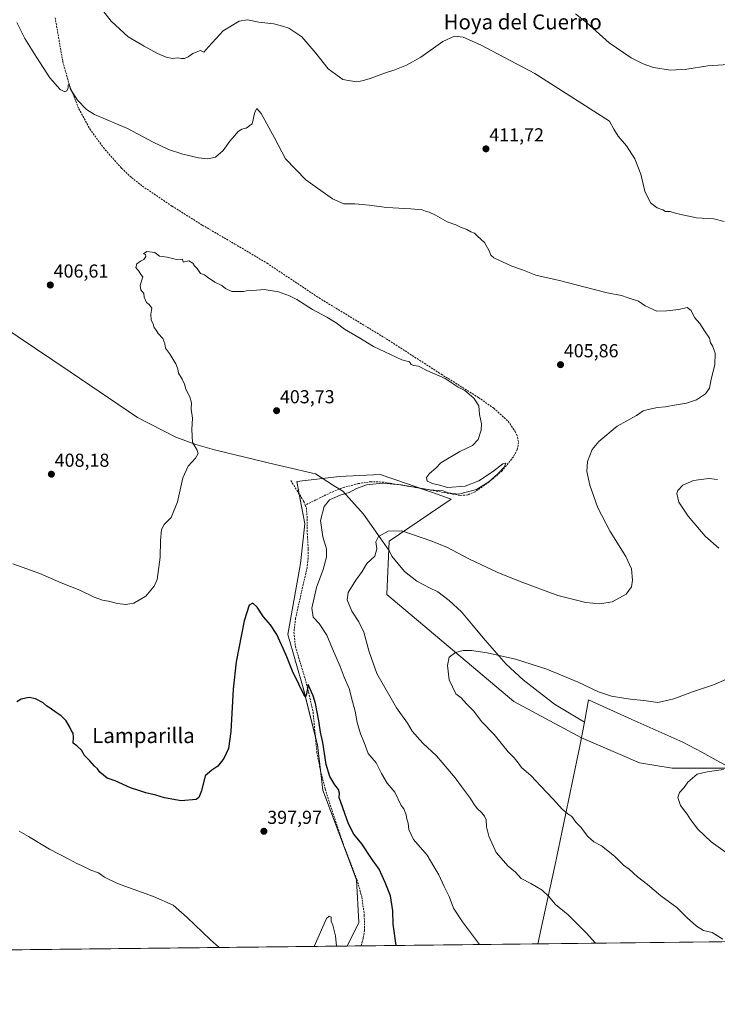
# Model space of a CAD drawing. Units: metres. Extents: x 577105 to 580560, y 4696472 to 4698824.
# Drawn here: x 579706 to 580077, y 4696472 to 4696997 of the extents above; entities that cross this region are included whole.
import ezdxf
from ezdxf.enums import TextEntityAlignment as Align

# ---------------------------------------------------------------- set-up
doc = ezdxf.new("R2010")
doc.units = ezdxf.units.M
doc.header["$MEASUREMENT"] = 0
doc.linetypes.add('TRAZO_Y_PUNTO', pattern=[1, 0.5, -0.25, 0, -0.25])
doc.linetypes.add('TRAZOSX2', pattern=[1.5, 1, -0.5])
for name, color, linetype, lineweight in [('Carátula', 7, 'Continuous', 5), ('Comarca CxS', 133, 'Continuous', 0), ('Comunidad Autónoma CxS', 142, 'Continuous', 0), ('Corriente artificial lineal', 5, 'TRAZOSX2', 13), ('Cultivos herbáceos CxS', 92, 'Continuous', 0), ('Curva de nivel maestra', 36, 'Continuous', 30), ('Curva de nivel normal', 36, 'Continuous', 0), ('Espacio natural protegido CxS', 2, 'Continuous', 0), ('Matorral', 135, 'Continuous', 0), ('Matorral CxS', 135, 'Continuous', 0), ('Municipio', 9, 'Continuous', 13), ('Municipio CxS', 142, 'Continuous', 0), ('Pista pavimentada eje', 135, 'TRAZO_Y_PUNTO', 0), ('Provincia CxS', 1, 'Continuous', 0), ('Punto de cota en terreno', 7, 'Continuous', 0), ('Rótulo de punto de cota en terreno', 19, 'Continuous', 0), ('Texto cartográfico', 19, 'Continuous', 0)]:
    doc.layers.add(name, color=color, linetype=linetype, lineweight=lineweight)
doc.styles.add('Arial', font='txt', dxfattribs={"height": 0.2})

# ---------------------------------------------------------------- blocks, each defined once
blk = doc.blocks.new('*U155')
at = {"layer": 'Cultivos herbáceos CxS', "color": 92, "linetype": 'Continuous', "lineweight": 0}
blk.add_polyline3d([(580083.56, 4696598.13, 419.93), (580053.26, 4696598.13, 419.29), (580035.95, 4696601.02, 418.83), (580004.93, 4696614.3, 417.71), (579969.02, 4696633.76, 416.65), (579901.3, 4696690.77, 412.3), (579902.48, 4696719.14, 410.49), (579935.57, 4696741.59, 405.76), (579925.66, 4696745, 405.88), (579911.71, 4696749.79, 404.77), (579897.76, 4696754.59, 404.07), (579876.09, 4696753.69, 403.79), (579853.28, 4696750.92, 403.44), (579857.62, 4696728.47, 403), (579855.21, 4696707.32, 401.89), (579848.44, 4696669.36, 400.35), (579856.74, 4696641.02, 400.03), (579864.34, 4696610.6, 399.06), (579867.1, 4696586.41, 398.28), (579885.08, 4696538.71, 396.8), (579886.44, 4696515.91, 396.27), (579880.13, 4696503.41, 395.36), (579155.89, 4696495.23, 382.85)], dxfattribs=at)
blk = doc.blocks.new('*U157')
at = {"layer": 'Espacio natural protegido CxS', "color": 2, "linetype": 'Continuous', "lineweight": 0}
blk.add_polyline3d([(580538.23, 4698438.09, 359.03), (580560.44, 4696511.1, 425.48), (579981.75, 4696504.56, 407.59), (578440.02, 4696487.14, 393.69)], dxfattribs=at)
blk = doc.blocks.new('*U158')
at = {"layer": 'Espacio natural protegido CxS', "color": 2, "linetype": 'Continuous', "lineweight": 0}
blk.add_polyline3d([(580538.23, 4698438.09, 359.03), (580560.44, 4696511.1, 425.48), (579981.75, 4696504.56, 407.59), (578440.02, 4696487.14, 393.69)], dxfattribs=at)
blk = doc.blocks.new('*U167')
at = {"layer": 'Curva de nivel normal', "color": 36, "linetype": 'Continuous', "lineweight": 0}
for points in [[(579811.97, 4696502.64, 395), (579807.09, 4696506.82, 395), (579794.9, 4696518.7, 395), (579787.45, 4696525.12, 395), (579776.94, 4696529.85, 395), (579757.76, 4696536.75, 395), (579750.83, 4696540.04, 395), (579747.67, 4696542.44, 395), (579743.57, 4696543.86, 395), (579738.55, 4696546.32, 395), (579736.03, 4696547.38, 395), (579732.23, 4696549.51, 395), (579721.46, 4696555, 395), (579710.36, 4696561.83, 395), (579705.42, 4696564.66, 395)], [(579874.37, 4696503.35, 395), (579873.91, 4696508.8, 395), (579872.54, 4696514.57, 395), (579871.67, 4696516.75, 395), (579871.66, 4696518.74, 395), (579870.55, 4696519.36, 395), (579869.21, 4696518.09, 395), (579862.52, 4696503.21, 395)]]:
    blk.add_polyline3d(points, dxfattribs=at)
blk = doc.blocks.new('5PATER')
at = {"layer": 'Carátula', "linetype": 'Continuous', "lineweight": 5}
h = blk.add_hatch(color=250, dxfattribs=at)
edge = h.paths.add_edge_path()
edge.add_ellipse((0, 0.01), major_axis=(-1.33, -1.34), ratio=0.999422, start_angle=0, end_angle=360)
blk = doc.blocks.new('*U175')
at = {"layer": 'Pista pavimentada eje', "color": 135, "linetype": 'TRAZO_Y_PUNTO', "lineweight": 0}
for points in [[(579553.54, 4696512.79, 389.22), (579564.84, 4696507.27, 388.65), (579582.26, 4696500.05, 388.08)], [(580098.2, 4696505.88, 416.16), (580100.12, 4696507.3, 416.4)]]:
    blk.add_polyline3d(points, dxfattribs=at)

msp = doc.modelspace()

# ---------------------------------------------------------------- linework, layer by layer
at = {"layer": 'Comarca CxS', "color": 133, "linetype": 'Continuous', "lineweight": 0}
msp.add_polyline3d([(580560.44, 4696511.1, 425.48), (577132.25, 4696472.36, 340.93), (577106.72, 4698785.53, 375.43), (580533.78, 4698824.27, 340.35), (580560.44, 4696511.1, 425.48)], close=True, dxfattribs=at)
msp.add_polyline3d([(580560.44, 4696511.1, 425.48), (577132.25, 4696472.36, 340.93), (577106.72, 4698785.53, 375.43), (580533.78, 4698824.27, 340.35), (580560.44, 4696511.1, 425.48)], close=True, dxfattribs=at)
at = {"layer": 'Comunidad Autónoma CxS', "color": 142, "linetype": 'Continuous', "lineweight": 0}
msp.add_polyline3d([(580560.44, 4696511.1, 425.48), (577132.25, 4696472.36, 340.93), (577106.72, 4698785.53, 375.43), (578142.27, 4698797.24, 358.21), (580411.91, 4698822.89, 341.2), (580533.78, 4698824.27, 340.35), (580560.44, 4696511.1, 425.48)], close=True, dxfattribs=at)
msp.add_polyline3d([(580560.44, 4696511.1, 425.48), (577132.25, 4696472.36, 340.93), (577106.72, 4698785.53, 375.43), (578142.27, 4698797.24, 358.21), (580411.91, 4698822.89, 341.2), (580533.78, 4698824.27, 340.35), (580560.44, 4696511.1, 425.48)], close=True, dxfattribs=at)
at = {"layer": 'Corriente artificial lineal', "color": 5, "linetype": 'TRAZOSX2', "lineweight": 13}
for points in [[(579724.53, 4696998.08, 411.98), (579728.57, 4696974.66, 411.34), (579732.18, 4696961.93, 410.02), (579737.14, 4696949.57, 409.22), (579742.98, 4696938.79, 408.55), (579750.2, 4696928.83, 407.25), (579759.95, 4696917.83, 406.76), (579765.25, 4696912.85, 406.61), (579771, 4696908.35, 406.51), (579786.8, 4696897.66, 406.31), (579802.93, 4696887.55, 406), (579820.24, 4696877.49, 405.8), (579837.43, 4696867.26, 405.7), (579865.14, 4696848.77, 405.4), (579900.98, 4696827.01, 405.22), (579930.23, 4696808.13, 405.04), (579950.13, 4696795.65, 405.09), (579958.24, 4696790.03, 405.2), (579965.88, 4696783.04, 405.14), (579969.74, 4696777.59, 405.23), (579970.9, 4696774.69, 405.14), (579971.44, 4696771.78, 405.04), (579970.79, 4696767.96, 405.12), (579968.76, 4696764.16, 405.37), (579962.88, 4696756.83, 405.22), (579955.83, 4696750.78, 405.19), (579948.3, 4696745.47, 405.21), (579944.38, 4696743.8, 405.2), (579940.28, 4696743.55, 405.09), (579923.32, 4696746.62, 405.07), (579899.64, 4696750.59, 404.99), (579892.89, 4696750.83, 404.78), (579886.13, 4696749.82, 404.28), (579878.63, 4696747.89, 403.83), (579871.48, 4696745.09, 403.95), (579857.8, 4696738.37, 402.88)], [(579850.04, 4696751.42, 403.2), (579856.95, 4696740.48, 402.97), (579857.8, 4696738.37, 402.88)], [(579857.8, 4696738.37, 402.88), (579858.38, 4696736.94, 402.96), (579858.86, 4696731.02, 403.17), (579858.8, 4696724.99, 403.02), (579859.41, 4696714.93, 402.61), (579859.39, 4696709.91, 402.46), (579858.74, 4696704.96, 402.37), (579852.66, 4696678.15, 401.34), (579851.75, 4696670.59, 400.59), (579852.53, 4696663.04, 400.86), (579857.72, 4696645.89, 400.34), (579859.97, 4696637.03, 399.59), (579861.94, 4696628.1, 399.22), (579863.99, 4696606.66, 398.78), (579865.94, 4696596.8, 398.41), (579868.47, 4696587.07, 398.55), (579871.12, 4696578.47, 397.87), (579876.44, 4696562.55, 397.8), (579879.03, 4696555.2, 397.72), (579885.36, 4696538.95, 396.83), (579887.91, 4696529.55, 396.86), (579889.27, 4696520, 396.79), (579889.35, 4696511.73, 396.67), (579888.72, 4696507.58, 396.67), (579887.54, 4696503.5, 396.56)]]:
    msp.add_polyline3d(points, dxfattribs=at)
at = {"layer": 'Cultivos herbáceos CxS', "color": 92, "linetype": 'Continuous', "lineweight": 0}
for points in [[(579880.13, 4696503.41, 395.36), (579886.44, 4696515.91, 396.27), (579885.07, 4696538.71, 396.8), (579867.1, 4696586.41, 398.28), (579865.88, 4696597.09, 398.44), (579864.34, 4696610.6, 399.06), (579863.16, 4696615.3, 399.19), (579856.73, 4696641.02, 400.03), (579848.44, 4696669.36, 400.35), (579855.21, 4696707.32, 401.89), (579857.62, 4696728.47, 403), (579854.57, 4696744.25, 403.01), (579853.28, 4696750.93, 403.44), (579876.09, 4696753.69, 403.79), (579897.76, 4696754.59, 404.07), (579911.71, 4696749.79, 404.77), (579918.67, 4696747.4, 404.86), (579925.66, 4696745, 405.88), (579935.57, 4696741.59, 405.76), (579902.48, 4696719.14, 410.49), (579901.3, 4696690.77, 412.3), (579969.02, 4696633.76, 416.65), (580004.93, 4696614.3, 417.71), (580035.95, 4696601.02, 418.83), (580053.26, 4696598.13, 419.29), (580083.56, 4696598.13, 419.93)], [(579880.13, 4696503.41, 395.36), (579586.07, 4696500.09, 388.12), (579582.26, 4696500.05, 388.08), (579578.45, 4696500, 387.91), (579548.34, 4696499.66, 387.99), (579546.64, 4696499.64, 388.16), (579544.93, 4696499.63, 388.08), (579155.89, 4696495.23, 382.85)]]:
    msp.add_polyline3d(points, dxfattribs=at)
at = {"layer": 'Curva de nivel maestra', "color": 36, "linetype": 'Continuous', "lineweight": 30}
msp.add_polyline3d([(579906.24, 4696503.71, 400), (579904.68, 4696515.14, 400), (579904.48, 4696522.16, 400), (579903.21, 4696530.24, 400), (579900.31, 4696537.28, 400), (579897.15, 4696544.33, 400), (579893.15, 4696549.97, 400), (579887.95, 4696557.88, 400), (579883.65, 4696562.97, 400), (579880.84, 4696568.5, 400), (579875.87, 4696582.57, 400), (579876, 4696584.92, 400), (579875.53, 4696586.89, 400), (579873.52, 4696589.26, 400), (579870.94, 4696593.68, 400), (579869.02, 4696600.1, 400), (579867.09, 4696611.85, 400), (579865.87, 4696617.4, 400), (579865.01, 4696623.43, 400), (579863.21, 4696632.6, 400), (579862.02, 4696636.73, 400), (579861.05, 4696638.77, 400), (579859.42, 4696642.75, 400), (579858.52, 4696637.82, 400), (579857.94, 4696636.22, 400), (579856.97, 4696637.4, 400), (579854.43, 4696643.03, 400), (579851, 4696649.94, 400), (579847.62, 4696658.34, 400), (579842.65, 4696669.36, 400), (579839.24, 4696674.62, 400), (579835.47, 4696678.85, 400), (579832.09, 4696684.06, 400), (579829.92, 4696686.13, 400), (579827.9, 4696685.03, 400), (579825.17, 4696676.62, 400), (579821.04, 4696654.86, 400), (579819.31, 4696640.3, 400), (579818.15, 4696617.66, 400), (579816.92, 4696608.69, 400), (579814.41, 4696603.33, 400), (579811.17, 4696599.33, 400), (579808.08, 4696597.11, 400), (579804.45, 4696594.12, 400), (579802.5, 4696586.11, 400), (579801.04, 4696582.54, 400), (579799.62, 4696581.56, 400), (579791.69, 4696580.86, 400), (579782.84, 4696582.47, 400), (579778.18, 4696583.89, 400), (579772.76, 4696584.98, 400), (579769.57, 4696586.09, 400), (579764.7, 4696587.63, 400), (579756.45, 4696591.5, 400), (579752.17, 4696592.88, 400), (579748.31, 4696596.14, 400), (579747.01, 4696597.92, 400), (579745.56, 4696599.28, 400), (579743.04, 4696602.09, 400), (579740.22, 4696604.94, 400), (579738.5, 4696607.78, 400), (579736.02, 4696610.05, 400), (579734.09, 4696611.56, 400), (579734.34, 4696614.67, 400), (579734.12, 4696616.84, 400), (579733.17, 4696618.17, 400), (579732.4, 4696620.12, 400), (579730.45, 4696623.36, 400), (579727.64, 4696626.12, 400), (579723.99, 4696628.48, 400), (579721.88, 4696630.23, 400), (579720, 4696631.28, 400), (579718.14, 4696633.01, 400), (579714.01, 4696635.22, 400), (579710.67, 4696635.77, 400), (579706.45, 4696635.04, 400), (579704.15, 4696633.58, 400)], dxfattribs=at)
at = {"layer": 'Curva de nivel normal', "color": 36, "linetype": 'Continuous', "lineweight": 0}
for points in [[(579749.84, 4697001.97, 415), (579754.38, 4696996.18, 415), (579763.51, 4696987.9, 415), (579771.91, 4696982.91, 415), (579778.98, 4696979, 415), (579783.73, 4696977.08, 415), (579787.06, 4696976.41, 415), (579789.8, 4696976.67, 415), (579791.84, 4696976.26, 415), (579793.45, 4696976.43, 415), (579795.4, 4696977.26, 415), (579797.83, 4696979.04, 415), (579799.94, 4696979.98, 415), (579801.94, 4696980.62, 415), (579803.75, 4696979.67, 415), (579806.19, 4696982.47, 415), (579814.08, 4696991.01, 415), (579822.67, 4696996.2, 415), (579826.94, 4696996.96, 415), (579833.01, 4696995.69, 415), (579841.09, 4696994.84, 415), (579845.65, 4696993.6, 415), (579849.02, 4696992.44, 415), (579855.9, 4696987.92, 415), (579863.51, 4696979.2, 415), (579869.93, 4696970.84, 415), (579877.85, 4696965.18, 415), (579884.93, 4696963.91, 415), (579888.14, 4696964.49, 415), (579892.44, 4696965.65, 415), (579900.63, 4696968.79, 415), (579905.54, 4696970.29, 415), (579911.75, 4696972.74, 415), (579919.42, 4696977.03, 415), (579931.17, 4696985.34, 415), (579937.4, 4696988.28, 415), (579942.03, 4696987.73, 415), (579951.17, 4696983.54, 415), (579980.2, 4696968.28, 415), (580019.92, 4696942.96, 415), (580022.21, 4696938.75, 415), (580024.58, 4696934.95, 415), (580029.02, 4696929.76, 415), (580033.5, 4696922.83, 415), (580036.66, 4696914.64, 415), (580038.84, 4696905.61, 415), (580041.82, 4696899.43, 415), (580045.31, 4696896.7, 415), (580048.31, 4696895.7, 415), (580049.78, 4696894.83, 415), (580052.3, 4696894.75, 415), (580055.62, 4696893.66, 415), (580066.31, 4696891.44, 415), (580075.46, 4696890.92, 415), (580081.13, 4696889.42, 415)], [(580001.87, 4697000.12, 420), (580007.75, 4696995.47, 420), (580019.77, 4696984.64, 420), (580031.49, 4696976.72, 420), (580037.82, 4696973.45, 420), (580043.42, 4696971.52, 420), (580052.49, 4696970.2, 420), (580061.1, 4696970.72, 420), (580072.43, 4696972.43, 420), (580097.07, 4696974.02, 420)], [(579704.18, 4696995.52, 410), (579708.34, 4696987.02, 410), (579714.62, 4696976.98, 410), (579721.63, 4696966.03, 410), (579727.2, 4696959.78, 410), (579729.72, 4696958.5, 410), (579730.74, 4696959.15, 410), (579731.5, 4696960.72, 410), (579731.5, 4696962.23, 410), (579731.94, 4696962.48, 410), (579732.66, 4696959.95, 410), (579733.97, 4696957.97, 410), (579736.51, 4696954.06, 410), (579741.31, 4696949.16, 410), (579745.41, 4696946.5, 410), (579763.06, 4696939.08, 410), (579776.76, 4696931.78, 410), (579784.86, 4696927.89, 410), (579792.59, 4696925.33, 410), (579800.98, 4696923.46, 410), (579805.94, 4696922.89, 410), (579809.99, 4696923.82, 410), (579814.11, 4696927.36, 410), (579817.55, 4696932.3, 410), (579820.06, 4696935.06, 410), (579821.98, 4696937.36, 410), (579823.94, 4696938.73, 410), (579826.27, 4696939.18, 410), (579829.44, 4696941.52, 410), (579830.93, 4696947.68, 410), (579831.91, 4696949.77, 410), (579834.26, 4696947.02, 410), (579841.46, 4696934.11, 410), (579847.23, 4696922.83, 410), (579858.06, 4696911.76, 410), (579872.31, 4696901.64, 410), (579878.4, 4696898.93, 410), (579884.26, 4696898.91, 410), (579891.93, 4696898.24, 410), (579901.26, 4696896.9, 410), (579914.06, 4696896.31, 410), (579920.08, 4696895.69, 410), (579921.93, 4696894.97, 410), (579923.82, 4696894.53, 410), (579927.15, 4696892.86, 410), (579933.35, 4696889.39, 410), (579938.04, 4696887.66, 410), (579940.46, 4696886.46, 410), (579943.89, 4696885.31, 410), (579946.07, 4696883.98, 410), (579948.03, 4696883.2, 410), (579949.64, 4696881.68, 410), (579953.27, 4696878.31, 410), (579955.85, 4696873.85, 410), (579956.77, 4696871.5, 410), (579958.3, 4696870.2, 410), (579967.98, 4696865.66, 410), (579973.65, 4696863.7, 410), (579980.68, 4696860.81, 410), (579993.92, 4696857.92, 410), (580001.44, 4696855.91, 410), (580018.78, 4696851.51, 410), (580026.36, 4696849.99, 410), (580029.31, 4696848.91, 410), (580035.42, 4696846.99, 410), (580039, 4696844.6, 410), (580045.18, 4696841.74, 410), (580050.47, 4696841.88, 410), (580056.86, 4696842.62, 410), (580061.41, 4696843.62, 410), (580063.46, 4696842.05, 410), (580065.26, 4696838.31, 410), (580068.03, 4696835.08, 410), (580070.52, 4696831.25, 410), (580073.25, 4696827.32, 410), (580073.84, 4696824.9, 410), (580074.81, 4696823.21, 410), (580076.24, 4696819.32, 410), (580076.03, 4696813.1, 410), (580074.16, 4696805.56, 410), (580073.21, 4696800.74, 410), (580071.16, 4696797.58, 410), (580066.25, 4696794.42, 410), (580060.98, 4696792.65, 410), (580053.51, 4696791.42, 410), (580049.65, 4696790.66, 410), (580045.59, 4696790.34, 410), (580040.59, 4696789.26, 410), (580037.92, 4696788.6, 410), (580034.25, 4696786.16, 410), (580024.05, 4696780.39, 410), (580014.31, 4696772.34, 410), (580010.79, 4696767.98, 410), (580008.14, 4696761.6, 410), (580007.86, 4696756.32, 410), (580009.52, 4696748.91, 410), (580013.76, 4696736.89, 410), (580020.27, 4696724.26, 410), (580028.6, 4696710.99, 410), (580031.7, 4696704.41, 410), (580032.27, 4696698.34, 410), (580031.68, 4696694.74, 410), (580028.76, 4696690.83, 410), (580021.38, 4696686.79, 410), (580014.7, 4696685.78, 410), (580007.39, 4696686.46, 410), (579992.37, 4696690.16, 410), (579972.42, 4696697.72, 410), (579960.47, 4696702.43, 410), (579944.98, 4696709.75, 410), (579933.22, 4696715.92, 410), (579928.25, 4696717.82, 410), (579925.26, 4696719.08, 410), (579909.26, 4696724.61, 410), (579902.01, 4696724.48, 410), (579896.78, 4696721.61, 410), (579895.4, 4696718.73, 410), (579896.01, 4696714.99, 410), (579894.81, 4696711.07, 410), (579890.63, 4696707.3, 410), (579888.08, 4696703.07, 410), (579884.72, 4696698.3, 410), (579880.67, 4696691.88, 410), (579880.2, 4696687.93, 410), (579882.71, 4696681.77, 410), (579886.42, 4696676.15, 410), (579888.94, 4696670.66, 410), (579891.84, 4696660.23, 410), (579895.86, 4696648.68, 410), (579906.47, 4696630.38, 410), (579912.34, 4696622.08, 410), (579914.83, 4696617.98, 410), (579920.46, 4696611.5, 410), (579927.75, 4696604.71, 410), (579933.73, 4696597.69, 410), (579937.77, 4696593.08, 410), (579941.05, 4696588.35, 410), (579945.92, 4696581.96, 410), (579947.84, 4696578.75, 410), (579949.55, 4696576.56, 410), (579951.77, 4696574.59, 410), (579953.36, 4696572.64, 410), (579954.17, 4696570.59, 410), (579954.42, 4696567, 410), (579955.66, 4696562, 410), (579959.6, 4696553.33, 410), (579965.86, 4696546.03, 410), (579969.86, 4696542.79, 410), (579972.81, 4696539.39, 410), (579978.1, 4696536.76, 410), (579984.03, 4696533.26, 410), (579987.42, 4696530.04, 410), (579991.09, 4696525.62, 410), (579997.88, 4696520.09, 410), (580007.46, 4696510.49, 410), (580012.48, 4696504.91, 410)], [(579950.59, 4696504.21, 405), (579941.62, 4696516.22, 405), (579936.8, 4696523.67, 405), (579934.43, 4696529.72, 405), (579931.76, 4696535.16, 405), (579928.92, 4696541.32, 405), (579926.39, 4696545.79, 405), (579922.72, 4696551.79, 405), (579915.42, 4696560.16, 405), (579913.02, 4696565.59, 405), (579912.68, 4696568.82, 405), (579911.93, 4696571, 405), (579911.6, 4696573.33, 405), (579910.28, 4696576.5, 405), (579908.89, 4696578.33, 405), (579905.5, 4696585.32, 405), (579901.45, 4696590.19, 405), (579898.36, 4696595.43, 405), (579895.64, 4696601.04, 405), (579891.34, 4696606.08, 405), (579889.17, 4696611.91, 405), (579887.16, 4696616.56, 405), (579885.51, 4696622.48, 405), (579884.4, 4696628.57, 405), (579882.92, 4696633.66, 405), (579881.12, 4696640.68, 405), (579878.48, 4696646.74, 405), (579876.46, 4696652.3, 405), (579872.31, 4696661.82, 405), (579869.32, 4696669.05, 405), (579865.16, 4696675.22, 405), (579862.03, 4696678.74, 405), (579861.36, 4696683.48, 405), (579863.72, 4696694.41, 405), (579867.26, 4696704.12, 405), (579869.21, 4696710.54, 405), (579869.11, 4696715.04, 405), (579867.2, 4696721.47, 405), (579866.01, 4696730.15, 405), (579867.82, 4696737.7, 405), (579870.74, 4696741.1, 405), (579876.47, 4696743.58, 405), (579881.24, 4696745.13, 405), (579884.7, 4696747.04, 405), (579890.51, 4696749.09, 405), (579898.88, 4696749.99, 405), (579908.71, 4696749.1, 405), (579924.26, 4696746.53, 405), (579931.31, 4696745.99, 405), (579933.95, 4696744.92, 405), (579939.41, 4696744.14, 405), (579948.99, 4696746.69, 405), (579955.71, 4696750.75, 405), (579960.42, 4696754.94, 405), (579963.75, 4696758.65, 405), (579964.77, 4696760.71, 405), (579963.13, 4696760.44, 405), (579957.6, 4696756.13, 405), (579950.26, 4696751.24, 405), (579942.97, 4696748.52, 405), (579933.54, 4696747.81, 405), (579928.82, 4696749.21, 405), (579926.06, 4696749.78, 405), (579922.85, 4696751.19, 405), (579922.4, 4696753.01, 405), (579924, 4696755.16, 405), (579927.46, 4696758.01, 405), (579930.03, 4696760.82, 405), (579940.26, 4696766.88, 405), (579946.93, 4696770.17, 405), (579949.93, 4696773.32, 405), (579951.61, 4696778.28, 405), (579951.71, 4696781.71, 405), (579950.65, 4696786.66, 405), (579950.27, 4696791.18, 405), (579947.56, 4696795.42, 405), (579942.88, 4696799.48, 405), (579939.3, 4696801.21, 405), (579932.3, 4696805.89, 405), (579922.65, 4696810.03, 405), (579918.07, 4696812.46, 405), (579915.66, 4696812.71, 405), (579914.21, 4696813.26, 405), (579913.31, 4696814.69, 405), (579909.32, 4696815.7, 405), (579894.1, 4696822.84, 405), (579886.42, 4696827.62, 405), (579878.8, 4696832.11, 405), (579874.28, 4696835.44, 405), (579869.35, 4696838.47, 405), (579861.6, 4696842.57, 405), (579853.32, 4696847.86, 405), (579849.44, 4696849.93, 405), (579843.58, 4696852.07, 405), (579835.94, 4696853.26, 405), (579829.89, 4696852.76, 405), (579828.09, 4696852.94, 405), (579824.98, 4696852.11, 405), (579818.76, 4696852.25, 405), (579815.23, 4696853.8, 405), (579813.4, 4696855.3, 405), (579809.68, 4696857.09, 405), (579805.71, 4696859.74, 405), (579804.03, 4696861.06, 405), (579802.04, 4696861.7, 405), (579800.22, 4696864.42, 405), (579798.82, 4696865.81, 405), (579797.94, 4696867.3, 405), (579795.75, 4696868.44, 405), (579792.82, 4696867.86, 405), (579792.32, 4696869.35, 405), (579789.21, 4696869.24, 405), (579784.14, 4696870.5, 405), (579780.05, 4696871.08, 405), (579777.59, 4696872.95, 405), (579773.31, 4696873.45, 405), (579771.53, 4696872.34, 405), (579772.67, 4696871.85, 405), (579772.82, 4696870.8, 405), (579771.78, 4696869.22, 405), (579769.94, 4696868.3, 405), (579768.12, 4696866.89, 405), (579767.57, 4696864.97, 405), (579769.1, 4696862.97, 405), (579770.18, 4696861.3, 405), (579771.17, 4696859.97, 405), (579769.86, 4696855.64, 405), (579770.21, 4696853.01, 405), (579771.71, 4696851.14, 405), (579771.87, 4696849.14, 405), (579773.23, 4696846.26, 405), (579774.65, 4696845.34, 405), (579775.97, 4696843.33, 405), (579775.42, 4696840.11, 405), (579775.74, 4696836.95, 405), (579776.67, 4696834.92, 405), (579777.32, 4696833.07, 405), (579778.4, 4696831.57, 405), (579779.48, 4696829.85, 405), (579781.82, 4696827.2, 405), (579782.96, 4696824.34, 405), (579783.32, 4696822.02, 405), (579785.38, 4696819.09, 405), (579788.86, 4696813.57, 405), (579789.95, 4696810.99, 405), (579790.24, 4696808.62, 405), (579792.14, 4696805.51, 405), (579793.45, 4696802.82, 405), (579794.17, 4696800.21, 405), (579796.22, 4696796.02, 405), (579797.12, 4696792.86, 405), (579797.02, 4696789.44, 405), (579797.75, 4696784.76, 405), (579797.28, 4696778.65, 405), (579797.77, 4696771.75, 405), (579800.09, 4696767.91, 405), (579800.76, 4696765.94, 405), (579799.28, 4696763.37, 405), (579795.35, 4696759.12, 405), (579792.49, 4696752.94, 405), (579789.66, 4696740.15, 405), (579786.33, 4696731.72, 405), (579782.58, 4696727.99, 405), (579781.17, 4696725.33, 405), (579780.59, 4696719.3, 405), (579780.51, 4696710.7, 405), (579778.88, 4696698.67, 405), (579777.25, 4696695.16, 405), (579772.85, 4696689.92, 405), (579766.47, 4696686.2, 405), (579762.16, 4696685.43, 405), (579757.74, 4696685.89, 405), (579752.9, 4696687.14, 405), (579749.67, 4696687.76, 405), (579745.23, 4696689.37, 405), (579737.66, 4696692.99, 405), (579727.81, 4696697, 405), (579716.33, 4696701.93, 405), (579701.9, 4696707.04, 405)], [(580077.57, 4696752.09, 415), (580072.91, 4696752.46, 415), (580064.68, 4696751.51, 415), (580058.97, 4696748.91, 415), (580056.29, 4696746.07, 415), (580055.74, 4696744.59, 415), (580056.86, 4696739.92, 415), (580061.78, 4696732.52, 415), (580070.86, 4696721.82, 415), (580078.24, 4696715.36, 415)], [(580087.48, 4696647.93, 415), (580075.91, 4696642.72, 415), (580064.25, 4696638.88, 415), (580054.18, 4696635.18, 415), (580045.61, 4696633.23, 415), (580038.18, 4696634.16, 415), (580030.87, 4696634.95, 415), (580020.92, 4696636.6, 415), (580014.16, 4696638.9, 415), (580003.33, 4696644.06, 415), (579986.57, 4696650.88, 415), (579969.82, 4696656.19, 415), (579954.68, 4696659.64, 415), (579946.45, 4696660.86, 415), (579941.93, 4696660.87, 415), (579937.93, 4696659.74, 415), (579934.49, 4696657.37, 415), (579933.58, 4696652.89, 415), (579934.58, 4696645.31, 415), (579938.11, 4696637.84, 415), (579940.9, 4696635.63, 415), (579943.7, 4696632.46, 415), (579947.6, 4696628.57, 415), (579951.81, 4696623.02, 415), (579958.44, 4696616.07, 415), (579965.99, 4696606.86, 415), (579969.13, 4696603.66, 415), (579971.32, 4696601.06, 415), (579973.11, 4696598.52, 415), (579978.28, 4696594.03, 415), (579983.14, 4696588.73, 415), (579990.13, 4696581.56, 415), (579994.76, 4696576.42, 415), (579997.74, 4696573.79, 415), (579999.86, 4696572.35, 415), (580001.98, 4696569.4, 415), (580004.64, 4696566.72, 415), (580008.24, 4696561.98, 415), (580011.61, 4696559.02, 415), (580015.61, 4696556.81, 415), (580022.56, 4696551.27, 415), (580027.46, 4696546.57, 415), (580030.41, 4696544.3, 415), (580034.86, 4696540.27, 415), (580040.19, 4696536.28, 415), (580047.33, 4696530.08, 415), (580055.81, 4696523.9, 415), (580061.29, 4696518.38, 415), (580066.25, 4696514.06, 415), (580070.09, 4696511.73, 415), (580074.67, 4696510.64, 415), (580080.36, 4696507.11, 415)], [(580080.78, 4696597.5, 420), (580071.93, 4696596.32, 420), (580066.62, 4696595.08, 420), (580061.7, 4696590.8, 420), (580059.65, 4696587.88, 420), (580057.21, 4696585.14, 420), (580056.3, 4696582.56, 420), (580057.81, 4696578.27, 420), (580061.3, 4696573.72, 420), (580063.1, 4696570.92, 420), (580066.96, 4696565.65, 420), (580074.2, 4696558.93, 420), (580082.88, 4696552.74, 420)]]:
    msp.add_polyline3d(points, dxfattribs=at)
at = {"layer": 'Matorral', "color": 135, "linetype": 'Continuous', "lineweight": 0}
for points in [[(579880.13, 4696503.41, 395.36), (579886.44, 4696515.91, 396.27), (579885.07, 4696538.71, 396.8), (579867.1, 4696586.41, 398.28), (579865.88, 4696597.09, 398.44), (579864.34, 4696610.6, 399.06), (579863.16, 4696615.3, 399.19), (579856.73, 4696641.02, 400.03), (579848.44, 4696669.36, 400.35), (579855.21, 4696707.32, 401.89), (579857.62, 4696728.47, 403), (579854.57, 4696744.25, 403.01), (579853.28, 4696750.93, 403.44), (579876.09, 4696753.69, 403.79), (579897.76, 4696754.59, 404.07), (579911.71, 4696749.79, 404.77), (579918.67, 4696747.4, 404.86), (579925.66, 4696745, 405.88), (579935.57, 4696741.59, 405.76), (579902.48, 4696719.14, 410.49), (579901.3, 4696690.77, 412.3), (579969.02, 4696633.76, 416.65), (580004.93, 4696614.3, 417.71), (580035.95, 4696601.02, 418.83), (580053.26, 4696598.13, 419.29), (580083.56, 4696598.13, 419.93)], [(580249, 4696507.58, 425.26), (580102.21, 4696505.92, 416.43), (580100.76, 4696505.91, 416.33), (580098.2, 4696505.88, 416.16), (580095.63, 4696505.85, 415.98), (579887.54, 4696503.5, 396.56), (579880.13, 4696503.41, 395.36)]]:
    msp.add_polyline3d(points, dxfattribs=at)
at = {"layer": 'Matorral CxS', "color": 135, "linetype": 'Continuous', "lineweight": 0}
msp.add_polyline3d([(580249, 4696507.58, 425.26), (579880.13, 4696503.41, 395.36), (579886.44, 4696515.91, 396.27), (579885.08, 4696538.71, 396.8), (579867.1, 4696586.41, 398.28), (579864.34, 4696610.6, 399.06), (579856.74, 4696641.02, 400.03), (579848.44, 4696669.36, 400.35), (579855.21, 4696707.32, 401.89), (579857.62, 4696728.47, 403), (579853.28, 4696750.92, 403.44), (579876.09, 4696753.69, 403.79), (579897.76, 4696754.59, 404.07), (579911.71, 4696749.79, 404.77), (579925.66, 4696745, 405.88), (579935.57, 4696741.59, 405.76), (579902.48, 4696719.14, 410.49), (579901.3, 4696690.77, 412.3), (579969.02, 4696633.76, 416.65), (580004.93, 4696614.3, 417.71), (580035.95, 4696601.02, 418.83), (580053.26, 4696598.13, 419.29), (580083.56, 4696598.13, 419.93)], dxfattribs=at)
at = {"layer": 'Municipio', "color": 9, "linetype": 'Continuous', "lineweight": 13}
for points in [[(579695.6, 4696834.31, 408.79), (579732.48, 4696809.33, 407.89), (579768.46, 4696784.96, 406.78), (579788.87, 4696774.61, 405.45), (579799.57, 4696770.71, 404.88), (579809.51, 4696767.82, 404.29), (579841.75, 4696760.06, 403.53), (579846.31, 4696758.98, 403.51), (579863.24, 4696754.99, 403.58), (579872.89, 4696748.84, 403.53), (579877.78, 4696745.72, 404.48), (579888.92, 4696733.46, 408.53), (579896.51, 4696722.68, 409.93), (579901.53, 4696715.59, 410.66), (579902.49, 4696714.23, 410.75), (579904.01, 4696711.18, 410.97), (579910.61, 4696703.03, 411.72), (579917.22, 4696697.8, 412.3), (579923.96, 4696694.35, 412.59), (579928.54, 4696692.18, 412.71), (579934.51, 4696687.47, 412.94), (579941.12, 4696681.48, 413.27), (579947.34, 4696674.09, 413.81), (579953.68, 4696666.45, 414.38), (579964.86, 4696653.58, 415.28), (579973.88, 4696645.3, 415.88), (579990.65, 4696632.3, 416.68), (580006.68, 4696622.74, 417.18)], [(579695.6, 4696834.31, 408.79), (579732.48, 4696809.33, 407.89), (579768.46, 4696784.96, 406.78), (579788.87, 4696774.61, 405.45), (579799.57, 4696770.71, 404.88), (579809.51, 4696767.82, 404.29), (579841.75, 4696760.06, 403.53), (579846.31, 4696758.98, 403.51), (579863.24, 4696754.99, 403.58), (579872.89, 4696748.84, 403.53), (579877.78, 4696745.72, 404.48), (579888.92, 4696733.46, 408.53), (579896.51, 4696722.68, 409.93), (579901.53, 4696715.59, 410.66), (579902.49, 4696714.23, 410.75), (579904.01, 4696711.18, 410.97), (579910.61, 4696703.03, 411.72), (579917.22, 4696697.8, 412.3), (579923.96, 4696694.35, 412.59), (579928.54, 4696692.18, 412.71), (579934.51, 4696687.47, 412.94), (579941.12, 4696681.48, 413.27), (579947.34, 4696674.09, 413.81), (579953.68, 4696666.45, 414.38), (579964.86, 4696653.58, 415.28), (579973.88, 4696645.3, 415.88), (579990.65, 4696632.3, 416.68), (580006.68, 4696622.74, 417.18)], [(580006.68, 4696622.74, 417.18), (580008.81, 4696634.57, 415.8), (580031.92, 4696624.2, 416.47), (580059.01, 4696612.05, 418.05), (580069.06, 4696606.68, 418.93), (580076.85, 4696602.52, 419.51), (580150.98, 4696562.91, 423.14)], [(580006.68, 4696622.74, 417.18), (580008.81, 4696634.57, 415.8), (580031.92, 4696624.2, 416.47), (580059.01, 4696612.05, 418.05), (580069.06, 4696606.68, 418.93), (580076.85, 4696602.52, 419.51), (580150.98, 4696562.91, 423.14)], [(579981.75, 4696504.56, 407.59), (579984.44, 4696516.81, 408.77), (579991.01, 4696546.78, 412.2), (580004.23, 4696610.87, 417.85), (580006.68, 4696622.74, 417.18)], [(579981.75, 4696504.56, 407.59), (579984.44, 4696516.81, 408.77), (579991.01, 4696546.78, 412.2), (580004.23, 4696610.87, 417.85), (580006.68, 4696622.74, 417.18)]]:
    msp.add_polyline3d(points, dxfattribs=at)
at = {"layer": 'Municipio CxS', "color": 142, "linetype": 'Continuous', "lineweight": 0}
for points in [[(579695.6, 4696834.31, 408.79), (579732.48, 4696809.33, 407.89), (579768.46, 4696784.96, 406.78), (579788.87, 4696774.61, 405.45), (579799.57, 4696770.71, 404.88), (579809.51, 4696767.82, 404.29), (579841.75, 4696760.06, 403.53), (579846.31, 4696758.98, 403.51), (579863.24, 4696754.99, 403.58), (579872.89, 4696748.84, 403.53), (579877.78, 4696745.72, 404.48), (579888.92, 4696733.46, 408.53), (579896.51, 4696722.68, 409.93), (579901.53, 4696715.59, 410.66), (579902.49, 4696714.23, 410.75), (579904.01, 4696711.18, 410.97), (579910.61, 4696703.03, 411.72), (579917.22, 4696697.8, 412.3), (579923.96, 4696694.35, 412.59), (579928.54, 4696692.18, 412.71), (579934.51, 4696687.47, 412.94), (579941.12, 4696681.48, 413.27), (579947.34, 4696674.09, 413.81), (579953.68, 4696666.45, 414.38), (579964.86, 4696653.58, 415.28), (579973.88, 4696645.3, 415.88), (579990.65, 4696632.3, 416.68), (580006.68, 4696622.74, 417.18), (580004.23, 4696610.87, 417.85), (579991.01, 4696546.78, 412.2), (579984.44, 4696516.81, 408.77), (579981.75, 4696504.56, 407.59), (579981.75, 4696504.56, 407.59), (577132.25, 4696472.36, 340.93)], [(579695.6, 4696834.31, 408.79), (579732.48, 4696809.32, 407.89), (579768.46, 4696784.96, 406.78), (579788.87, 4696774.61, 405.45), (579799.57, 4696770.71, 404.88), (579809.51, 4696767.82, 404.29), (579841.75, 4696760.06, 403.53), (579846.31, 4696758.98, 403.51), (579863.24, 4696754.99, 403.58), (579872.89, 4696748.84, 403.53), (579877.78, 4696745.72, 404.48), (579888.92, 4696733.46, 408.53), (579896.51, 4696722.67, 409.93), (579901.53, 4696715.59, 410.66), (579902.49, 4696714.23, 410.75), (579904.01, 4696711.18, 410.97), (579910.61, 4696703.03, 411.72), (579917.22, 4696697.8, 412.3), (579923.96, 4696694.35, 412.59), (579928.54, 4696692.18, 412.71), (579934.51, 4696687.47, 412.94), (579941.12, 4696681.48, 413.27), (579947.34, 4696674.09, 413.81), (579953.68, 4696666.45, 414.38), (579964.86, 4696653.58, 415.28), (579973.88, 4696645.3, 415.88), (579990.65, 4696632.29, 416.68), (580006.68, 4696622.74, 417.18), (580004.23, 4696610.87, 417.85), (579991.01, 4696546.78, 412.2), (579984.44, 4696516.81, 408.77), (579981.75, 4696504.56, 407.59), (579981.75, 4696504.56, 407.59), (577132.25, 4696472.36, 340.93)], [(580150.98, 4696562.91, 423.14), (580076.85, 4696602.52, 419.51), (580069.06, 4696606.68, 418.93), (580059.01, 4696612.05, 418.05), (580031.92, 4696624.2, 416.47), (580008.81, 4696634.57, 415.8), (580006.68, 4696622.74, 417.18), (579990.65, 4696632.3, 416.68), (579973.88, 4696645.3, 415.88), (579964.86, 4696653.58, 415.28), (579953.68, 4696666.45, 414.38), (579947.34, 4696674.09, 413.81), (579941.12, 4696681.48, 413.27), (579934.51, 4696687.47, 412.94), (579928.54, 4696692.18, 412.71), (579923.96, 4696694.35, 412.59), (579917.22, 4696697.8, 412.3), (579910.61, 4696703.03, 411.72), (579904.01, 4696711.18, 410.97), (579902.49, 4696714.23, 410.75), (579901.53, 4696715.59, 410.66), (579896.51, 4696722.68, 409.93), (579888.92, 4696733.46, 408.53), (579877.78, 4696745.72, 404.48), (579872.89, 4696748.84, 403.53), (579863.24, 4696754.99, 403.58), (579846.31, 4696758.98, 403.51), (579841.75, 4696760.06, 403.53), (579809.51, 4696767.82, 404.29), (579799.57, 4696770.71, 404.88), (579788.87, 4696774.61, 405.45), (579768.46, 4696784.96, 406.78), (579732.48, 4696809.33, 407.89), (579695.6, 4696834.31, 408.79)], [(580150.98, 4696562.91, 423.14), (580076.85, 4696602.52, 419.51), (580069.06, 4696606.68, 418.93), (580059.01, 4696612.05, 418.05), (580031.92, 4696624.2, 416.47), (580008.81, 4696634.57, 415.8), (580006.68, 4696622.74, 417.18), (579990.65, 4696632.29, 416.68), (579973.88, 4696645.3, 415.88), (579964.86, 4696653.58, 415.28), (579953.68, 4696666.45, 414.38), (579947.34, 4696674.09, 413.81), (579941.12, 4696681.48, 413.27), (579934.51, 4696687.47, 412.94), (579928.54, 4696692.18, 412.71), (579923.96, 4696694.35, 412.59), (579917.22, 4696697.8, 412.3), (579910.61, 4696703.03, 411.72), (579904.01, 4696711.18, 410.97), (579902.49, 4696714.23, 410.75), (579901.53, 4696715.59, 410.66), (579896.51, 4696722.67, 409.93), (579888.92, 4696733.46, 408.53), (579877.78, 4696745.72, 404.48), (579872.89, 4696748.84, 403.53), (579863.24, 4696754.99, 403.58), (579846.31, 4696758.98, 403.51), (579841.75, 4696760.06, 403.53), (579809.51, 4696767.82, 404.29), (579799.57, 4696770.71, 404.88), (579788.87, 4696774.61, 405.45), (579768.46, 4696784.96, 406.78), (579732.48, 4696809.32, 407.89), (579695.6, 4696834.31, 408.79)], [(580560.44, 4696511.1, 425.48), (579981.75, 4696504.56, 407.59), (579984.44, 4696516.81, 408.77), (579991.01, 4696546.78, 412.2), (580004.23, 4696610.87, 417.85), (580006.68, 4696622.74, 417.18), (580008.81, 4696634.57, 415.8), (580031.92, 4696624.2, 416.47), (580059.01, 4696612.05, 418.05), (580069.06, 4696606.68, 418.93), (580076.85, 4696602.52, 419.51), (580150.98, 4696562.91, 423.14)], [(580560.44, 4696511.1, 425.48), (579981.75, 4696504.56, 407.59), (579984.44, 4696516.81, 408.77), (579991.01, 4696546.78, 412.2), (580004.23, 4696610.87, 417.85), (580006.68, 4696622.74, 417.18), (580008.81, 4696634.57, 415.8), (580031.92, 4696624.2, 416.47), (580059.01, 4696612.05, 418.05), (580069.06, 4696606.68, 418.93), (580076.85, 4696602.52, 419.51), (580150.98, 4696562.91, 423.14)]]:
    msp.add_polyline3d(points, dxfattribs=at)
at = {"layer": 'Provincia CxS', "color": 1, "linetype": 'Continuous', "lineweight": 0}
msp.add_polyline3d([(579981.75, 4696504.56, 407.59), (577132.25, 4696472.36, 340.93), (577106.72, 4698785.53, 375.43), (578142.27, 4698797.24, 358.21), (580533.78, 4698824.27, 340.35), (580560.44, 4696511.1, 425.48), (579981.75, 4696504.56, 407.59)], close=True, dxfattribs=at)
msp.add_polyline3d([(579981.75, 4696504.56, 407.59), (577132.25, 4696472.36, 340.93), (577106.72, 4698785.53, 375.43), (578142.27, 4698797.24, 358.21), (580533.78, 4698824.27, 340.35), (580560.44, 4696511.1, 425.48), (579981.75, 4696504.56, 407.59)], close=True, dxfattribs=at)

# ---------------------------------------------------------------- block references
at = {"layer": 'Cultivos herbáceos CxS', "color": 92, "linetype": 'Continuous', "lineweight": 0}
msp.add_blockref('*U155', (0, 0), dxfattribs=at)
at = {"layer": 'Curva de nivel normal', "color": 36, "linetype": 'Continuous', "lineweight": 0}
msp.add_blockref('*U167', (0, 0), dxfattribs=at)
at = {"layer": 'Espacio natural protegido CxS', "color": 2, "linetype": 'Continuous', "lineweight": 0}
for name in ['*U157', '*U158']:
    msp.add_blockref(name, (0, 0), dxfattribs=at)
at = {"layer": 'Pista pavimentada eje', "color": 135, "linetype": 'TRAZO_Y_PUNTO', "lineweight": 0}
msp.add_blockref('*U175', (0, 0), dxfattribs=at)
at = {"layer": 'Punto de cota en terreno', "linetype": 'Continuous', "lineweight": 0}
for p in [(579954.11, 4696928.2, 411.72), (579721.95, 4696855.64, 406.61), (579993.84, 4696813.18, 405.86), (579842.53, 4696788.66, 403.73), (579722.5, 4696754.83, 408.18), (579835.77, 4696564.55, 397.97)]:
    msp.add_blockref('5PATER', p, dxfattribs=at)

# ---------------------------------------------------------------- texts
at = {"layer": 'Rótulo de punto de cota en terreno', "color": 19, "linetype": 'Continuous', "lineweight": 0, "style": 'Arial'}
for s, p in [('411,72', (579955.87, 4696929.96)), ('406,61', (579723.71, 4696857.4)), ('405,86', (579995.6, 4696814.94)), ('403,73', (579844.29, 4696790.42)), ('408,18', (579724.26, 4696756.59)), ('397,97', (579837.53, 4696566.31))]:
    msp.add_text(s, height=7, dxfattribs=at).set_placement(p, align=Align.BOTTOM_LEFT)
at = {"layer": 'Texto cartográfico', "color": 19, "linetype": 'Continuous', "lineweight": 0, "style": 'Arial'}
for s, p in [('Hoya del Cuerno', (579973.69, 4696995.83)), ('Lamparilla', (579771.58, 4696615.57))]:
    msp.add_text(s, height=8, dxfattribs=at).set_placement(p, align=Align.MIDDLE_CENTER)

doc.saveas('drawing.dxf')
